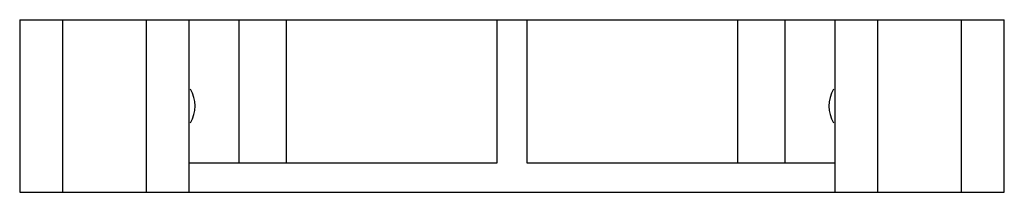
# Model space of a CAD drawing. Units: millimetres. Extents: x 6.3 to 52.1, y 36.6 to 44.6.
import ezdxf

# ---------------------------------------------------------------- set-up
doc = ezdxf.new("R2010")
doc.units = ezdxf.units.MM
doc.header["$LTSCALE"] = 5.310639
doc.layers.get('0').update_dxf_attribs({"linetype": 'CONTINUOUS'})

msp = doc.modelspace()

# ---------------------------------------------------------------- linework, layer by layer
at = {"color": 7, "linetype": 'CONTINUOUS'}
for p, q in [((6.316, 44.585), (6.316, 36.585)), ((6.316, 44.585), (52.087, 44.585)), ((8.316, 36.585), (8.316, 44.585)), ((12.201, 44.585), (12.201, 36.585)), ((14.201, 36.585), (14.201, 44.585)), ((16.501, 44.585), (16.501, 37.957)), ((18.724, 37.957), (18.724, 44.585)), ((28.516, 37.957), (28.516, 44.585)), ((29.887, 44.585), (29.887, 37.957)), ((39.679, 44.585), (39.679, 37.957)), ((41.901, 37.957), (41.901, 44.585)), ((44.201, 44.585), (44.201, 36.585)), ((46.201, 36.585), (46.201, 44.585)), ((50.087, 44.585), (50.087, 36.585)), ((52.087, 36.585), (52.087, 44.585)), ((14.201, 37.957), (28.516, 37.957)), ((29.887, 37.957), (44.201, 37.957)), ((6.316, 36.585), (52.087, 36.585))]:
    msp.add_line(p, q, dxfattribs=at)
for centre, start, end in [((12.945, 40.585), 329.2855, 30.7518), ((45.457, 40.585), 149.2855, 210.7518)]:
    msp.add_arc(centre, 1.524, start, end, dxfattribs=at)

doc.saveas('drawing.dxf')
